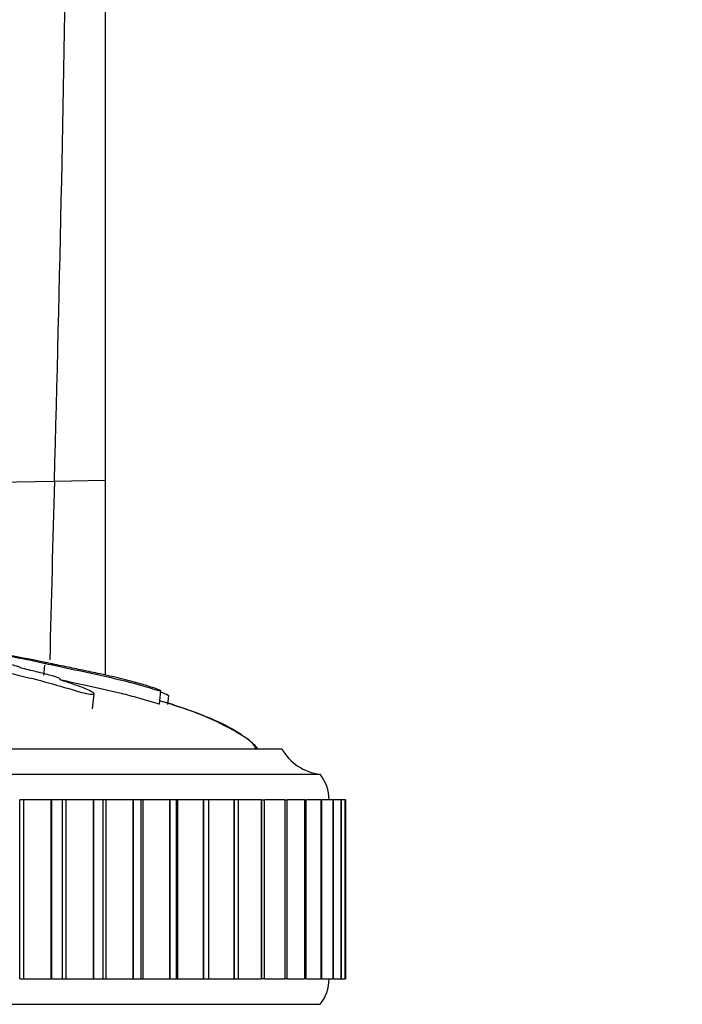
# Model space of a CAD drawing. Units: millimetres. Extents: x 0 to 1273, y 0 to 1771.
# Drawn here: x 377 to 403, y 1119 to 1158 of the extents above; entities that cross this region are included whole.
import ezdxf
from ezdxf import colors
from ezdxf.entities.mleader import LeaderData, LeaderLine
from ezdxf.math import Vec2, Vec3

# ---------------------------------------------------------------- set-up
doc = ezdxf.new("R2010")
doc.units = ezdxf.units.MM
doc.layers.add('DV4_Défaut', color=7, linetype='Continuous')
doc.layers.add('Défaut', color=7, linetype='Continuous')

# ---------------------------------------------------------------- blocks, each defined once
blk = doc.blocks.new('_DOT')
at = {"color": 0}
blk.add_line((0, 0), (-1, 0), dxfattribs=at)
at = {"color": 0, "const_width": 0.333}
blk.add_lwpolyline([(-0.1665, 0, 1), (0.1665, 0, 1)], format="xyb", close=True, dxfattribs=at)
blk = doc.blocks.new('SE3')
at = {"layer": 'DV4_Défaut', "color": 7, "linetype": 'Continuous'}
for p, q in [((380.68, 1186.814), (380.68, 1139.953)), ((369.387, 1139.743), (378.687, 1139.916)), ((378.687, 1139.916), (380.68, 1139.953)), ((380.68, 1139.953), (380.68, 1132.319)), ((378.302, 1132.706), (378.262, 1132.321)), ((380.177, 1131.008), (380.238, 1131.596)), ((382.794, 1131.202), (382.847, 1131.71)), ((383.127, 1131.168), (383.164, 1131.52)), ((383.127, 1131.168), (383.164, 1131.52)), ((339.58, 1129.442), (387.58, 1129.442)), ((338.08, 1128.442), (389.08, 1128.442)), ((377.477, 1127.442), (377.33, 1127.442)), ((377.33, 1120.442), (377.33, 1127.442)), ((378.552, 1127.442), (377.477, 1127.442)), ((377.477, 1127.442), (377.477, 1120.442)), ((378.569, 1127.442), (378.552, 1127.442)), ((378.552, 1127.442), (378.552, 1120.442)), ((379.003, 1127.442), (378.569, 1127.442)), ((378.569, 1127.442), (378.569, 1120.442)), ((379.132, 1127.442), (379.003, 1127.442)), ((379.003, 1120.442), (379.003, 1127.442)), ((380.201, 1127.442), (379.132, 1127.442)), ((379.132, 1127.442), (379.132, 1120.442)), ((380.217, 1127.442), (380.201, 1127.442)), ((380.201, 1127.442), (380.201, 1120.442)), ((380.589, 1127.442), (380.217, 1127.442)), ((380.217, 1127.442), (380.217, 1120.442)), ((380.694, 1127.442), (380.589, 1127.442)), ((380.589, 1120.442), (380.589, 1127.442)), ((381.751, 1127.442), (380.694, 1127.442)), ((380.694, 1127.442), (380.694, 1120.442)), ((381.766, 1127.442), (381.751, 1127.442)), ((381.751, 1127.442), (381.751, 1120.442)), ((382.079, 1127.442), (381.766, 1127.442)), ((381.766, 1127.442), (381.766, 1120.442)), ((382.153, 1127.442), (382.079, 1127.442)), ((382.079, 1120.442), (382.079, 1127.442)), ((383.191, 1127.442), (382.153, 1127.442)), ((382.153, 1127.442), (382.153, 1120.442)), ((383.205, 1127.442), (383.191, 1127.442)), ((383.191, 1127.442), (383.191, 1120.442)), ((383.464, 1127.442), (383.205, 1127.442)), ((383.205, 1127.442), (383.205, 1120.442)), ((383.5, 1127.442), (383.464, 1127.442)), ((383.464, 1120.442), (383.464, 1127.442)), ((384.513, 1127.442), (383.5, 1127.442)), ((383.5, 1127.442), (383.5, 1120.442)), ((384.526, 1127.442), (384.513, 1127.442)), ((384.513, 1127.442), (384.513, 1120.442)), ((384.735, 1127.442), (384.526, 1127.442)), ((384.526, 1127.442), (384.526, 1120.442)), ((385.709, 1127.442), (384.728, 1127.442)), ((384.735, 1120.442), (384.735, 1127.442)), ((385.721, 1127.442), (385.709, 1127.442)), ((385.709, 1127.442), (385.709, 1120.442)), ((385.885, 1127.442), (385.721, 1127.442)), ((385.721, 1127.442), (385.721, 1120.442)), ((385.885, 1120.442), (385.885, 1127.442)), ((386.773, 1127.442), (385.896, 1127.442)), ((386.783, 1127.442), (386.773, 1127.442)), ((386.773, 1127.442), (386.773, 1120.442)), ((386.783, 1127.442), (386.907, 1127.442)), ((386.783, 1127.442), (386.783, 1120.442)), ((386.907, 1120.442), (386.907, 1127.442)), ((387.696, 1127.442), (386.917, 1127.442)), ((387.705, 1127.442), (387.696, 1127.442)), ((387.696, 1127.442), (387.696, 1120.442)), ((387.705, 1127.442), (387.794, 1127.442)), ((387.705, 1127.442), (387.705, 1120.442)), ((387.794, 1120.442), (387.794, 1127.442)), ((388.475, 1127.442), (387.803, 1127.442)), ((388.482, 1127.442), (388.475, 1127.442)), ((388.475, 1127.442), (388.475, 1120.442)), ((388.482, 1127.442), (388.542, 1127.442)), ((388.482, 1127.442), (388.482, 1120.442)), ((388.542, 1120.442), (388.542, 1127.442)), ((389.104, 1127.442), (388.546, 1127.442)), ((389.11, 1127.442), (389.104, 1127.442)), ((389.104, 1127.442), (389.104, 1120.442)), ((389.11, 1127.442), (389.146, 1127.442)), ((389.11, 1127.442), (389.11, 1120.442)), ((389.146, 1120.442), (389.146, 1127.442)), ((389.58, 1127.442), (389.151, 1127.442)), ((389.583, 1127.442), (389.58, 1127.442)), ((389.58, 1127.442), (389.58, 1120.442)), ((389.583, 1127.442), (389.602, 1127.442)), ((389.583, 1127.442), (389.583, 1120.442)), ((389.602, 1120.442), (389.602, 1127.442)), ((389.899, 1127.442), (389.606, 1127.442)), ((389.901, 1127.442), (389.899, 1127.442)), ((389.899, 1127.442), (389.899, 1120.442)), ((389.901, 1127.442), (389.908, 1127.442)), ((389.901, 1127.442), (389.901, 1120.442)), ((389.908, 1120.442), (389.908, 1127.442)), ((390.059, 1127.442), (389.91, 1127.442)), ((390.06, 1127.442), (390.059, 1127.442)), ((390.059, 1127.442), (390.059, 1120.442)), ((390.06, 1127.442), (390.061, 1127.442)), ((390.06, 1127.442), (390.06, 1120.442)), ((390.062, 1127.442), (390.061, 1127.442)), ((390.061, 1120.442), (390.061, 1127.442)), ((390.08, 1127.442), (390.062, 1127.442)), ((390.062, 1120.442), (390.062, 1127.442)), ((390.08, 1127.442), (390.08, 1120.442)), ((390.08, 1127.442), (390.08, 1120.442)), ((377.33, 1120.442), (377.477, 1120.442)), ((377.477, 1120.442), (378.552, 1120.442)), ((378.569, 1120.442), (378.552, 1120.442)), ((378.569, 1120.442), (379.003, 1120.442)), ((379.003, 1120.442), (379.132, 1120.442)), ((379.132, 1120.442), (380.201, 1120.442)), ((380.217, 1120.442), (380.201, 1120.442)), ((380.217, 1120.442), (380.589, 1120.442)), ((380.589, 1120.442), (380.694, 1120.442)), ((380.694, 1120.442), (381.751, 1120.442)), ((381.766, 1120.442), (381.751, 1120.442)), ((381.766, 1120.442), (382.079, 1120.442)), ((382.079, 1120.442), (382.153, 1120.442)), ((382.153, 1120.442), (383.191, 1120.442)), ((383.205, 1120.442), (383.191, 1120.442)), ((383.205, 1120.442), (383.464, 1120.442)), ((383.464, 1120.442), (383.5, 1120.442)), ((383.5, 1120.442), (384.513, 1120.442)), ((384.526, 1120.442), (384.513, 1120.442)), ((384.526, 1120.442), (384.735, 1120.442)), ((384.728, 1120.442), (385.709, 1120.442)), ((385.721, 1120.442), (385.709, 1120.442)), ((385.721, 1120.442), (385.885, 1120.442)), ((385.896, 1120.442), (386.773, 1120.442)), ((386.783, 1120.442), (386.773, 1120.442)), ((386.907, 1120.442), (386.783, 1120.442)), ((386.917, 1120.442), (387.696, 1120.442)), ((387.705, 1120.442), (387.696, 1120.442)), ((387.794, 1120.442), (387.705, 1120.442)), ((387.803, 1120.442), (388.475, 1120.442)), ((388.482, 1120.442), (388.475, 1120.442)), ((388.542, 1120.442), (388.482, 1120.442)), ((388.546, 1120.442), (389.104, 1120.442)), ((389.11, 1120.442), (389.104, 1120.442)), ((389.146, 1120.442), (389.11, 1120.442)), ((389.151, 1120.442), (389.58, 1120.442)), ((389.583, 1120.442), (389.58, 1120.442)), ((389.602, 1120.442), (389.583, 1120.442)), ((389.606, 1120.442), (389.899, 1120.442)), ((389.901, 1120.442), (389.899, 1120.442)), ((389.908, 1120.442), (389.901, 1120.442)), ((389.91, 1120.442), (390.059, 1120.442)), ((390.06, 1120.442), (390.059, 1120.442)), ((390.061, 1120.442), (390.06, 1120.442)), ((390.061, 1120.442), (390.062, 1120.442)), ((390.062, 1120.442), (390.08, 1120.442)), ((338.08, 1119.442), (389.08, 1119.442))]:
    blk.add_line(p, q, dxfattribs=at)
for centre, radius, start, end in [((-1227.619, 1184.886), 1606.936, 358.396374, 0.067875), ((2950.952, 1069.792), 2573.22, 178.438415, 178.594326), ((360.4, 1046.237), 88.417, 78.25267, 80.23425), ((389.321, 1130.428), 2, 209.5217, 263.0981), ((387.83, 1127.443), 1.6, 359.9552, 38.6249), ((387.931, 1120.406), 1.5, 320.0292, 1.3907)]:
    blk.add_arc(centre, radius, start, end, dxfattribs=at)
for points, knots in [([(366.366, 1134.461), (366.564, 1134.446), (366.764, 1134.431), (367.173, 1134.398), (367.355, 1134.381), (367.769, 1134.344), (368.006, 1134.324), (368.35, 1134.294), (368.465, 1134.284), (368.692, 1134.263), (368.802, 1134.254), (369.035, 1134.231), (369.171, 1134.216), (369.214, 1134.206), (369.171, 1134.207), (369.181, 1134.199), (369.208, 1134.192), (369.228, 1134.181), (369.212, 1134.178), (369.141, 1134.159), (369.278, 1134.119), (369.752, 1134.018), (370.12, 1133.957), (370.793, 1133.832), (371.129, 1133.765), (372.146, 1133.554), (372.832, 1133.396), (374.244, 1133.054), (374.968, 1132.87), (376.498, 1132.497), (377.326, 1132.32), (378.558, 1131.998), (378.974, 1131.877), (379.526, 1131.712), (379.637, 1131.678), (379.871, 1131.614), (379.996, 1131.587), (380.178, 1131.568), (380.238, 1131.574), (380.238, 1131.619), (380.192, 1131.652), (380.008, 1131.753), (379.826, 1131.823), (379.473, 1131.951), (379.289, 1132.011), (379.029, 1132.095), (378.932, 1132.125), (378.895, 1132.16), (378.925, 1132.169), (378.841, 1132.225), (378.657, 1132.279), (378.307, 1132.375), (378.11, 1132.423), (377.801, 1132.497), (377.696, 1132.522), (377.493, 1132.571), (377.378, 1132.599), (377.346, 1132.622), (377.347, 1132.628), (377.297, 1132.648), (377.253, 1132.661), (377.119, 1132.697), (377.04, 1132.72), (376.899, 1132.764), (376.795, 1132.789), (376.632, 1132.828), (376.575, 1132.842), (376.549, 1132.857), (376.568, 1132.86), (376.549, 1132.892), (376.399, 1132.939), (376.012, 1133.034), (375.776, 1133.084), (375.481, 1133.154), (375.406, 1133.175), (375.252, 1133.209), (375.188, 1133.222), (375.074, 1133.245), (375.015, 1133.259), (375.094, 1133.259), (375.055, 1133.275), (374.952, 1133.307), (374.86, 1133.329), (374.684, 1133.369), (374.605, 1133.388), (374.454, 1133.42), (374.388, 1133.432), (374.338, 1133.447), (374.412, 1133.438), (374.451, 1133.437), (374.458, 1133.437), (374.46, 1133.439)], [0, 0, 0, 0, 0.024305, 0.024305, 0.048609, 0.048609, 0.072914, 0.072914, 0.085067, 0.085067, 0.097219, 0.097219, 0.109371, 0.109371, 0.121524, 0.121524, 0.133676, 0.133676, 0.145828, 0.145828, 0.194438, 0.194438, 0.243047, 0.243047, 0.291657, 0.291657, 0.388876, 0.388876, 0.486095, 0.486095, 0.583314, 0.583314, 0.631923, 0.631923, 0.644075, 0.644075, 0.656228, 0.656228, 0.66838, 0.66838, 0.680533, 0.680533, 0.704837, 0.704837, 0.729142, 0.729142, 0.741294, 0.741294, 0.753447, 0.753447, 0.777751, 0.777751, 0.802056, 0.802056, 0.814209, 0.814209, 0.826361, 0.826361, 0.832437, 0.832437, 0.838513, 0.838513, 0.850666, 0.850666, 0.862818, 0.862818, 0.868894, 0.868894, 0.87497, 0.87497, 0.899275, 0.899275, 0.92358, 0.92358, 0.935732, 0.935732, 0.941808, 0.941808, 0.947885, 0.947885, 0.960037, 0.960037, 0.972189, 0.972189, 0.984342, 0.984342, 0.990418, 0.990418, 0.996494, 0.996494, 1, 1, 1, 1]), ([(374.267, 1133.553), (374.267, 1133.553), (374.268, 1133.553), (374.278, 1133.552), (374.316, 1133.547), (374.481, 1133.521), (374.628, 1133.497), (375.279, 1133.387), (375.787, 1133.297), (376.724, 1133.118), (377.161, 1133.029), (378.051, 1132.843), (378.503, 1132.746), (379.883, 1132.447), (380.85, 1132.256), (382.026, 1131.938), (382.265, 1131.867), (382.59, 1131.773), (382.656, 1131.755), (382.778, 1131.722), (382.841, 1131.706), (382.853, 1131.711), (382.831, 1131.722), (382.799, 1131.739), (382.776, 1131.75), (382.667, 1131.791), (382.559, 1131.826), (382.372, 1131.887), (382.278, 1131.916), (381.995, 1132.001), (381.805, 1132.054), (381.221, 1132.205), (380.814, 1132.296), (380.156, 1132.436), (379.933, 1132.484), (379.495, 1132.576), (379.281, 1132.621), (378.939, 1132.691), (378.811, 1132.718), (378.653, 1132.75), (378.611, 1132.759), (378.608, 1132.76), (378.626, 1132.757), (378.559, 1132.771), (378.473, 1132.788), (378.401, 1132.802)], [0, 0, 0, 0, 0.001434, 0.001434, 0.013802, 0.013802, 0.038538, 0.038538, 0.137482, 0.137482, 0.236425, 0.236425, 0.335369, 0.335369, 0.533256, 0.533256, 0.582727, 0.582727, 0.595095, 0.595095, 0.607463, 0.607463, 0.619831, 0.619831, 0.632199, 0.632199, 0.656935, 0.656935, 0.681671, 0.681671, 0.731143, 0.731143, 0.830086, 0.830086, 0.879558, 0.879558, 0.92903, 0.92903, 0.953765, 0.953765, 0.966133, 0.966133, 0.978501, 0.978501, 1, 1, 1, 1]), ([(378.318, 1132.819), (378.317, 1132.819), (378.321, 1132.818), (378.346, 1132.813), (378.362, 1132.81), (378.376, 1132.807)], [0, 0, 0, 0, 0.363968, 0.363968, 1, 1, 1, 1]), ([(378.91, 1132.147), (379.243, 1132.075), (379.579, 1132.001), (380.375, 1131.829), (380.84, 1131.729), (381.522, 1131.558), (381.745, 1131.497), (382.205, 1131.365), (382.467, 1131.284), (382.749, 1131.207), (382.796, 1131.196), (382.794, 1131.201), (382.794, 1131.201), (382.794, 1131.201)], [0, 0, 0, 0, 0.260868, 0.260868, 0.607899, 0.607899, 0.781415, 0.781415, 0.95493, 0.95493, 0.998309, 0.998309, 1, 1, 1, 1]), ([(382.849, 1131.661), (382.931, 1131.631), (383.007, 1131.6), (383.121, 1131.549), (383.154, 1131.531), (383.157, 1131.522)], [0, 0, 0, 0, 0.5535506, 0.5535506, 1, 1, 1, 1]), ([(386.643, 1129.442), (386.593, 1129.501), (386.515, 1129.594), (386.33, 1129.748), (386.039, 1129.97), (385.441, 1130.345), (384.34, 1130.834), (383.387, 1131.142), (382.805, 1131.31)], [0, 0, 0, 0, 0.048856, 0.090663, 0.164145, 0.305085, 0.579, 1, 1, 1, 1]), ([(386.58, 1129.442), (386.531, 1129.525), (386.437, 1129.681), (386.063, 1129.945), (385.319, 1130.382), (384.186, 1130.887), (383.26, 1131.19), (382.816, 1131.318)], [0, 0, 0, 0, 0.0613557, 0.1356344, 0.3114878, 0.6746008, 1, 1, 1, 1])]:
    blk.add_open_spline(points, degree=3, knots=knots, dxfattribs=at)

msp = doc.modelspace()

# ---------------------------------------------------------------- block references
at = {"layer": 'Défaut'}
msp.add_blockref('SE3', (0, 0), dxfattribs=at)

# ---------------------------------------------------------------- leaders
at = {"layer": 'Défaut', "color": 7, "linetype": 'Continuous'}
ml = msp.add_multileader_mtext('Standard', dxfattribs=at)
ml.set_content('{\\pxsm0.9;\\fSolid Edge ISO|b1||i0||c0|p34;\\W1.;31/12/2020\\P}', color=256)
ml.set_leader_properties()
ml.set_arrow_properties(name='DOT')
ml.build(insert=Vec2(0, 0))
ml.multileader.update_dxf_attribs({"leader_type": 0, "dogleg_length": 0, "arrow_head_size": 12})
ctx = ml.context
ctx.base_point, ctx.char_height, ctx.arrow_head_size, ctx.landing_gap_size = Vec3(1047.649, 1763.655), 12, 12, 4.2
notes = []
notes.append((ctx, [(0, (0, 0, 0), (0, 0), (1, 0), 1, [])]))
ctx.mtext.insert = Vec3(1049.649, 1769.775)
for ctx, leaders in notes:
    for number, flags, end, landing, length, lines in leaders:
        leader = LeaderData()
        leader.index, (leader.has_last_leader_line, leader.has_dogleg_vector, leader.attachment_direction) = number, flags
        leader.last_leader_point, leader.dogleg_vector, leader.dogleg_length = Vec3(end), Vec3(landing), length
        for number, points, colour, breaks in lines:
            line = LeaderLine()
            line.index, line.vertices, line.color, line.breaks = number, Vec3.list(points), colors.encode_raw_color(colour), breaks
            leader.lines.append(line)
        ctx.leaders.append(leader)

doc.saveas('drawing.dxf')
